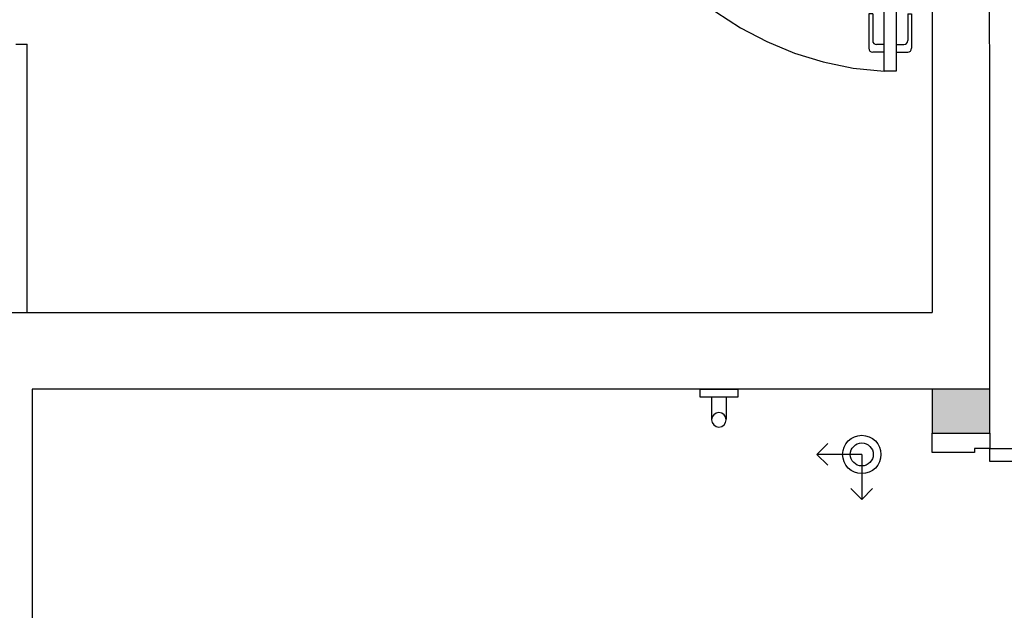
# Model space of a CAD drawing. Units: metres. Extents: x 0 to 1399, y -25 to 544.
# Drawn here: x 1039 to 1041, y 317 to 319 of the extents above; entities that cross this region are included whole.
import ezdxf
from ezdxf.enums import TextEntityAlignment as Align

# ---------------------------------------------------------------- set-up
doc = ezdxf.new("R2010")
doc.units = ezdxf.units.M
doc.linetypes.add('0149-11_REF-PE$0$HIDDEN2', pattern=[4.7625, 3.175, -1.5875])
for name, color, linetype in [('0149-11_REF-PE$0$ARQ-detalhe bloco', 1, 'Continuous'), ('0149-11_REF-PE$0$ARQ-divisória sanitária', 2, 'Continuous'), ('0149-11_REF-PE$0$ARQ-porta construir', 2, 'Continuous'), ('ARQ-carimbo', 2, 'Continuous'), ('ARQ-diversos', 1, 'Continuous'), ('ARQ-nome do ambiente', 3, 'Continuous'), ('ARQ-pisos e azulejos', 8, 'Continuous'), ('PAREDE', 84, 'Continuous'), ('S-DIVC', 254, 'Continuous'), ('V01', 1, 'Continuous')]:
    doc.layers.add(name, color=color, linetype=linetype)
doc.layers.add('Alvenaria', color=5, linetype='Continuous', lineweight=30)
doc.styles.add('12075', font='romans.shx', dxfattribs={"height": 0.225})

# ---------------------------------------------------------------- blocks, each defined once
blk = doc.blocks.new('PAREDES')
at = {"layer": 'PAREDE', "lineweight": 20}
blk.add_line((109432.9947, -75640.5608), (109432.9948, -75640.8108), dxfattribs=at)
at = {"layer": 'PAREDE', "linetype": 'Continuous'}
for points in [[(109435.3448, -75640.3608), (109435.3448, -75638.5608)], [(109432.8446, -75640.3608), (109435.3448, -75640.3608)], [(109432.8446, -75640.3608), (109432.8446, -75640.3628), (109432.8448, -75642.1608), (109432.9948, -75642.1608), (109432.9948, -75640.5608)], [(109435.4948, -75640.3608), (109435.5938, -75640.3608), (109435.5938, -75640.5608), (109432.9948, -75640.5608)]]:
    blk.add_lwpolyline(points, dxfattribs=at)
blk = doc.blocks.new('barra vert.')
for p, q in [((-1.8313, 6.9731), (-1.8313, 7.031)), ((-1.7934, 6.9731), (-1.7934, 7.031)), ((-1.8623, 6.9531), (-1.8623, 6.9731)), ((-1.8623, 6.9731), (-1.7623, 6.9731)), ((-1.7623, 6.9731), (-1.7623, 6.9531))]:
    blk.add_line(p, q)
blk.add_lwpolyline([(-1.8623, 6.9531), (-1.7623, 6.9531)])
blk.add_circle((-1.8123, 7.0331), 0.019)
blk = doc.blocks.new('A$C208F6A44')
at = {"layer": 'ARQ-carimbo'}
for p, q in [((11.74, 0), (8.91, 2.83)), ((0, 0), (11.74, 0)), ((0, 0), (0, -11.74)), ((11.74, 0), (8.91, -2.83)), ((0, -11.74), (-2.83, -8.91)), ((0, -11.74), (2.83, -8.91))]:
    blk.add_line(p, q, dxfattribs=at)
for radius in [5, 3]:
    blk.add_circle((0, 0), radius, dxfattribs=at)
blk = doc.blocks.new('0149-11_REF-PE$0$PM80-15 Deficiente PLAN')
for points in [[(0.04, 0.15), (0.04, 0.97), (0.074, 0.97), (0.074, 0.15)], [(0.9, 0.15), (0.86, 0.15), (0.86, 0.11), (0.85, 0.11), (0.85, 0), (0.9, 0), (0.9, 0.15), (0.9, 0.15)]]:
    blk.add_lwpolyline(points, close=True)
blk.add_lwpolyline([(0, 0.15), (0.04, 0.15), (0.04, 0.11), (0.05, 0.11), (0.05, 0), (0, 0), (0, 0.15)])
at = {"layer": '0149-11_REF-PE$0$ARQ-detalhe bloco'}
for p, q in [((-0.0095, 0.82), (-0.0095, 0.915)), ((-0.002, 0.9225), (0.0272, 0.9225)), ((0.0272, 0.9075), (0.0055, 0.9075)), ((0.0055, 0.9075), (0.0055, 0.82)), ((0.0005, 0.815), (-0.0045, 0.815))]:
    blk.add_line(p, q, dxfattribs=at)
for points in [[(0.04, 0.9325), (0.0272, 0.9325), (0.0272, 0.8975), (0.04, 0.8975)], [(0.074, 0.9325), (0.0868, 0.9325), (0.0868, 0.8975), (0.074, 0.8975)]]:
    blk.add_lwpolyline(points, dxfattribs=at)
for points in [[(0.0868, 0.9075), (0.1085, 0.9075), (0.1085, 0.82, 0.414214), (0.1135, 0.815), (0.1185, 0.815, 0.414214), (0.1235, 0.82), (0.1235, 0.915, 0.414214), (0.116, 0.9225), (0.0868, 0.9225)], [(0.079, 0.25), (0.099, 0.25, 0.414214), (0.159, 0.31), (0.159, 0.69, 0.414214), (0.099, 0.75), (0.079, 0.75)], [(0.079, 0.295), (0.099, 0.295, 0.414214), (0.114, 0.31), (0.114, 0.69, 0.414214), (0.099, 0.705), (0.079, 0.705)]]:
    blk.add_lwpolyline(points, format="xyb", dxfattribs=at)
for points in [[(0.079, 0.765), (0.079, 0.69), (0.074, 0.69), (0.074, 0.765)], [(0.079, 0.235), (0.079, 0.31), (0.074, 0.31), (0.074, 0.235)]]:
    blk.add_lwpolyline(points, close=True, dxfattribs=at)
at = {"layer": '0149-11_REF-PE$0$ARQ-detalhe bloco', "linetype": '0149-11_REF-PE$0$HIDDEN2'}
blk.add_arc((0.04, 0.15), 0.82, 0, 90, dxfattribs=at)
at = {"layer": '0149-11_REF-PE$0$ARQ-detalhe bloco'}
for centre, radius, start, end in [((-0.002, 0.915), 0.0075, 90, 180), ((-0.0045, 0.82), 0.005, 180, 270), ((0.0005, 0.82), 0.005, 270, 0)]:
    blk.add_arc(centre, radius, start, end, dxfattribs=at)
blk = doc.blocks.new('0149-11_REF-PE$0$porta 80')
for p, q in [((0.0395, 0.9704), (0.071, 0.9704)), ((0.0395, 0.15), (0.0395, 0.9704)), ((0.071, 0.9704), (0.071, 0.15)), ((0.0395, 0.15), (0, 0.15)), ((0, 0), (0, 0.15)), ((0.071, 0.15), (0.0395, 0.15)), ((0.0395, 0.1129), (0.0395, 0.15)), ((0.8605, 0.15), (0.9, 0.15)), ((0.8605, 0.1129), (0.8605, 0.15)), ((0.9, 0), (0.9, 0.15)), ((0.05, 0.1129), (0.0395, 0.1129)), ((0.05, 0), (0.05, 0.1129)), ((0.85, 0), (0.85, 0.1129)), ((0.85, 0.1129), (0.8605, 0.1129)), ((0, 0), (0.05, 0)), ((0.9, 0), (0.85, 0))]:
    blk.add_line(p, q)
at = {"layer": '0149-11_REF-PE$0$ARQ-detalhe bloco'}
for p, q in [((-0.0005, 0.8204), (-0.0005, 0.9104)), ((0.0395, 0.9204), (0.0095, 0.9204)), ((0.0395, 0.9004), (0.0195, 0.9004)), ((0.071, 0.9204), (0.101, 0.9204)), ((0.071, 0.9004), (0.091, 0.9004)), ((0.111, 0.8204), (0.111, 0.9104)), ((0.0095, 0.8204), (0.0095, 0.8904)), ((0.101, 0.8204), (0.101, 0.8904)), ((0.0095, 0.8204), (-0.0005, 0.8204)), ((0.101, 0.8204), (0.111, 0.8204))]:
    blk.add_line(p, q, dxfattribs=at)
for centre, start, end in [((0.0095, 0.9104), 90, 180), ((0.0195, 0.8904), 90, 180), ((0.091, 0.8904), 0, 90), ((0.101, 0.9104), 0, 90)]:
    blk.add_arc(centre, 0.01, start, end, dxfattribs=at)
at = {"layer": '0149-11_REF-PE$0$ARQ-detalhe bloco', "linetype": '0149-11_REF-PE$0$HIDDEN2'}
blk.add_ellipse((0.0241, 0.1352), major_axis=(-0.5807, 0.6034), ratio=0.997899, start_param=3.964901, end_param=5.459877, dxfattribs=at)
blk = doc.blocks.new('GERAL')
at = {"layer": 'S-DIVC'}
h = blk.add_hatch(color=256, dxfattribs=at)
h.dxf.hatch_style = 1
h.paths.add_polyline_path([(172.8724, -4.605), (172.7224, -4.605), (172.7224, -4.7201), (172.8724, -4.7201)])
at = {"layer": '0149-11_REF-PE$0$ARQ-divisória sanitária'}
for p in [(170.3294, -3.705), (170.3594, -4.405)]:
    blk.add_line(p, (170.3594, -3.705), dxfattribs=at)
at = {"layer": 'Alvenaria'}
blk.add_lwpolyline([(172.7224, -4.7201), (172.8724, -4.7201), (172.8724, -4.605), (172.7224, -4.605)], close=True, dxfattribs=at)
at = {"layer": 'ARQ-pisos e azulejos'}
blk.add_line((172.1834, -4.6042, 0), (172.1834, -4.6042, 0), dxfattribs=at)
at = {"layer": '0149-11_REF-PE$0$ARQ-porta construir'}
for name, p, rotation in [('0149-11_REF-PE$0$porta 80', (172.6679, -2.805), 180), ('0149-11_REF-PE$0$PM80-15 Deficiente PLAN', (172.7224, -4.7201), 270)]:
    blk.add_blockref(name, p, dxfattribs=dict(at, rotation=rotation))
at = {"layer": 'Alvenaria', "rotation": 180}
blk.add_blockref('PAREDES', (109605.717, -75644.9658), dxfattribs=at)
at = {"layer": 'ARQ-diversos', "xscale": 0.01, "yscale": 0.01, "zscale": 0.01, "rotation": 270}
blk.add_blockref('A$C208F6A44', (172.5385, -4.7754, 0), dxfattribs=at)
at = {"layer": 'V01', "xscale": -1, "rotation": 180}
blk.add_blockref('barra vert.', (173.9778, 2.3481), dxfattribs=at)
at = {"layer": 'ARQ-nome do ambiente', "style": '12075'}
blk.add_attdef('COZINHA', text='', height=0.225, dxfattribs=at).set_placement((168.4072, -9.2062), align=Align.CENTER)

msp = doc.modelspace()

# ---------------------------------------------------------------- block references
at = {"linetype": 'Continuous'}
msp.add_blockref('GERAL', (868.4242, 322.5254), dxfattribs=at)

doc.saveas('drawing.dxf')
